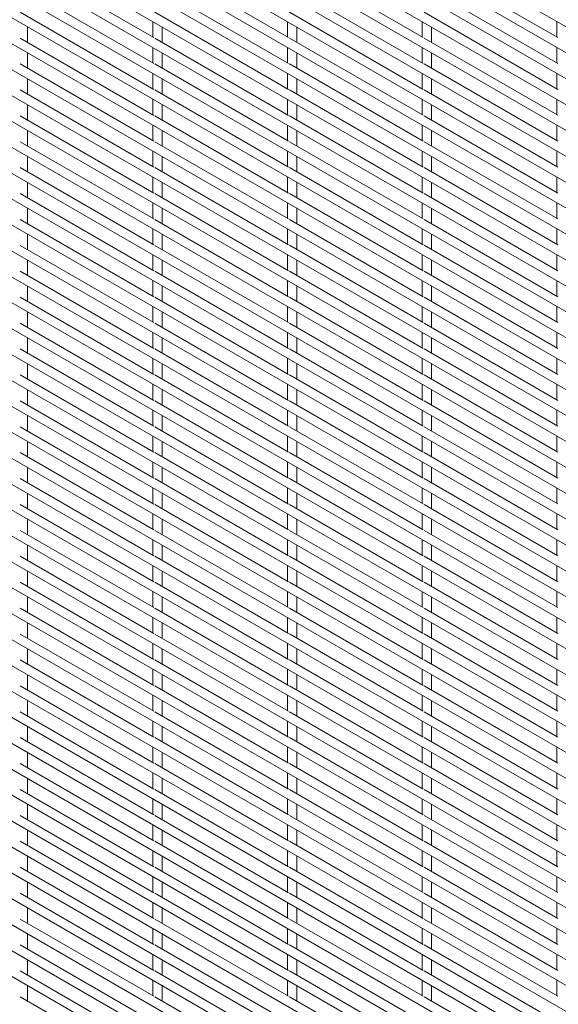
# Paper-space layout '_Isometric' of a CAD drawing. Units: millimetres. Extents: x -893 to 892, y -1740 to 1740.
# Drawn here: x -674 to -458, y 760 to 1154 of the extents above; entities that cross this region are included whole.
import ezdxf

# ---------------------------------------------------------------- set-up
doc = ezdxf.new("R2010")
doc.units = ezdxf.units.MM

psp = doc.layouts.new('_Isometric')

# ---------------------------------------------------------------- linework, layer by layer
at = {"color": 7, "linetype": 'Continuous', "lineweight": 15}
for p, q in [((-892.47, 1403.66), (888.45, 375.56)), ((-892.47, 1393.29), (888.45, 365.19)), ((-892.47, 1382.92), (888.45, 354.82)), ((-892.47, 1372.55), (888.45, 344.45)), ((-892.47, 1362.18), (888.45, 334.08)), ((-892.47, 1351.81), (888.45, 323.71)), ((-892.47, 1341.44), (888.45, 313.34)), ((-892.47, 1331.07), (888.45, 302.97)), ((-892.47, 1320.7), (888.45, 292.6)), ((-892.47, 1310.33), (888.45, 282.23)), ((-892.47, 1299.96), (888.45, 271.86)), ((-892.47, 1289.59), (888.45, 261.49)), ((-892.47, 1279.22), (888.45, 251.12)), ((-892.47, 1268.85), (888.45, 240.75)), ((-892.47, 1258.48), (888.45, 230.38)), ((-892.47, 1248.11), (888.45, 220.01)), ((-892.47, 1237.74), (888.45, 209.64)), ((-892.47, 1227.37), (888.45, 199.27)), ((-892.47, 1217), (888.45, 188.9)), ((-892.47, 1206.63), (888.45, 178.53)), ((-892.47, 1196.26), (888.45, 168.16)), ((-892.47, 1185.89), (888.45, 157.79)), ((-892.47, 1175.52), (888.45, 147.42)), ((-619.98, 1146.87), (-673.55, 1177.8)), ((-566.09, 1146.88), (-619.67, 1177.8)), ((-512.21, 1146.88), (-565.79, 1177.81)), ((-458.33, 1146.89), (-511.91, 1177.81)), ((-619.98, 1136.5), (-673.55, 1167.43)), ((-566.09, 1136.51), (-619.67, 1167.43)), ((-512.21, 1136.51), (-565.79, 1167.44)), ((-458.33, 1136.52), (-511.91, 1167.44)), ((-892.47, 1165.15), (888.45, 137.05)), ((-892.47, 1154.78), (888.45, 126.68)), ((-619.98, 1126.13), (-673.55, 1157.06)), ((-566.09, 1126.13), (-619.67, 1157.06)), ((-512.21, 1126.14), (-565.79, 1157.07)), ((-458.33, 1126.15), (-511.91, 1157.07)), ((-670.6, 1144.98), (-670.6, 1151.14)), ((-620.37, 1153.25), (-620.37, 1147.1)), ((-616.72, 1144.99), (-616.72, 1151.14)), ((-566.48, 1153.26), (-566.48, 1147.1)), ((-562.83, 1144.99), (-562.83, 1151.15)), ((-512.6, 1153.26), (-512.6, 1147.11)), ((-508.95, 1145), (-508.95, 1151.15)), ((-458.72, 1153.27), (-458.72, 1147.11)), ((-892.47, 1144.41), (888.45, 116.31)), ((-619.98, 1115.76), (-673.55, 1146.69)), ((-620.37, 1142.88), (-620.37, 1136.73)), ((-566.09, 1115.76), (-619.67, 1146.69)), ((-566.48, 1142.89), (-566.48, 1136.73)), ((-512.21, 1115.77), (-565.79, 1146.7)), ((-512.6, 1142.89), (-512.6, 1136.74)), ((-458.33, 1115.77), (-511.91, 1146.7)), ((-458.72, 1142.9), (-458.72, 1136.74)), ((-670.6, 1134.61), (-670.6, 1140.77)), ((-616.72, 1134.62), (-616.72, 1140.77)), ((-562.83, 1134.62), (-562.83, 1140.78)), ((-508.95, 1134.63), (-508.95, 1140.78)), ((-619.98, 1105.39), (-673.55, 1136.32)), ((-566.09, 1105.39), (-619.67, 1136.32)), ((-512.21, 1105.4), (-565.79, 1136.33)), ((-458.33, 1105.4), (-511.91, 1136.33)), ((-892.47, 1134.04), (888.45, 105.94)), ((-620.37, 1132.51), (-620.37, 1126.36)), ((-566.48, 1132.52), (-566.48, 1126.36)), ((-512.6, 1132.52), (-512.6, 1126.37)), ((-458.72, 1132.53), (-458.72, 1126.37)), ((-670.6, 1124.24), (-670.6, 1130.4)), ((-616.72, 1124.25), (-616.72, 1130.4)), ((-562.83, 1124.25), (-562.83, 1130.41)), ((-508.95, 1124.26), (-508.95, 1130.41)), ((-892.47, 1123.67), (888.45, 95.57)), ((-619.98, 1095.02), (-673.55, 1125.95)), ((-566.09, 1095.02), (-619.67, 1125.95)), ((-512.21, 1095.03), (-565.79, 1125.96)), ((-458.33, 1095.03), (-511.91, 1125.96)), ((-670.6, 1113.87), (-670.6, 1120.03)), ((-620.37, 1122.14), (-620.37, 1115.99)), ((-616.72, 1113.88), (-616.72, 1120.03)), ((-566.48, 1122.15), (-566.48, 1115.99)), ((-562.83, 1113.88), (-562.83, 1120.04)), ((-512.6, 1122.15), (-512.6, 1116)), ((-508.95, 1113.89), (-508.95, 1120.04)), ((-458.72, 1122.16), (-458.72, 1116)), ((-619.98, 1084.65), (-673.55, 1115.58)), ((-566.09, 1084.65), (-619.67, 1115.58)), ((-512.21, 1084.66), (-565.79, 1115.59)), ((-458.33, 1084.66), (-511.91, 1115.59)), ((-892.47, 1113.3), (888.45, 85.2)), ((-620.37, 1111.77), (-620.37, 1105.62)), ((-566.48, 1111.78), (-566.48, 1105.62)), ((-512.6, 1111.78), (-512.6, 1105.63)), ((-458.72, 1111.79), (-458.72, 1105.63)), ((-670.6, 1103.5), (-670.6, 1109.66)), ((-616.72, 1103.51), (-616.72, 1109.66)), ((-562.83, 1103.51), (-562.83, 1109.67)), ((-508.95, 1103.52), (-508.95, 1109.67)), ((-619.98, 1074.28), (-673.55, 1105.21)), ((-566.09, 1074.28), (-619.67, 1105.21)), ((-512.21, 1074.29), (-565.79, 1105.22)), ((-458.33, 1074.29), (-511.91, 1105.22)), ((-892.47, 1102.93), (888.45, 74.83)), ((-620.37, 1101.4), (-620.37, 1095.25)), ((-566.48, 1101.41), (-566.48, 1095.25)), ((-512.6, 1101.41), (-512.6, 1095.26)), ((-458.72, 1101.42), (-458.72, 1095.26)), ((-670.6, 1093.13), (-670.6, 1099.29)), ((-616.72, 1093.14), (-616.72, 1099.29)), ((-562.83, 1093.14), (-562.83, 1099.3)), ((-508.95, 1093.15), (-508.95, 1099.3)), ((-892.47, 1092.56), (888.45, 64.46)), ((-619.98, 1063.91), (-673.55, 1094.84)), ((-566.09, 1063.91), (-619.67, 1094.84)), ((-512.21, 1063.92), (-565.79, 1094.85)), ((-458.33, 1063.92), (-511.91, 1094.85)), ((-670.6, 1082.76), (-670.6, 1088.92)), ((-620.37, 1091.03), (-620.37, 1084.88)), ((-616.72, 1082.77), (-616.72, 1088.92)), ((-566.48, 1091.04), (-566.48, 1084.88)), ((-562.83, 1082.77), (-562.83, 1088.93)), ((-512.6, 1091.04), (-512.6, 1084.89)), ((-508.95, 1082.78), (-508.95, 1088.93)), ((-458.72, 1091.05), (-458.72, 1084.89)), ((-619.98, 1053.54), (-673.55, 1084.47)), ((-566.09, 1053.54), (-619.67, 1084.47)), ((-512.21, 1053.55), (-565.79, 1084.48)), ((-458.33, 1053.55), (-511.91, 1084.48)), ((-892.47, 1082.19), (888.45, 54.09)), ((-620.37, 1080.66), (-620.37, 1074.51)), ((-566.48, 1080.67), (-566.48, 1074.51)), ((-512.6, 1080.67), (-512.6, 1074.52)), ((-458.72, 1080.68), (-458.72, 1074.52)), ((-670.6, 1072.39), (-670.6, 1078.55)), ((-616.72, 1072.4), (-616.72, 1078.55)), ((-562.83, 1072.4), (-562.83, 1078.56)), ((-508.95, 1072.41), (-508.95, 1078.56)), ((-619.98, 1043.17), (-673.55, 1074.1)), ((-566.09, 1043.17), (-619.67, 1074.1)), ((-512.21, 1043.18), (-565.79, 1074.11)), ((-458.33, 1043.18), (-511.91, 1074.11)), ((-892.47, 1071.82), (888.45, 43.72)), ((-670.6, 1062.02), (-670.6, 1068.18)), ((-620.37, 1070.29), (-620.37, 1064.14)), ((-616.72, 1062.03), (-616.72, 1068.18)), ((-566.48, 1070.3), (-566.48, 1064.14)), ((-562.83, 1062.03), (-562.83, 1068.19)), ((-512.6, 1070.3), (-512.6, 1064.15)), ((-508.95, 1062.04), (-508.95, 1068.19)), ((-458.72, 1070.31), (-458.72, 1064.15)), ((-892.47, 1061.45), (888.45, 33.35)), ((-619.98, 1032.8), (-673.55, 1063.73)), ((-566.09, 1032.8), (-619.67, 1063.73)), ((-512.21, 1032.81), (-565.79, 1063.74)), ((-458.33, 1032.81), (-511.91, 1063.74)), ((-670.6, 1051.65), (-670.6, 1057.81)), ((-620.37, 1059.92), (-620.37, 1053.76)), ((-616.72, 1051.66), (-616.72, 1057.81)), ((-566.48, 1059.93), (-566.48, 1053.77)), ((-562.83, 1051.66), (-562.83, 1057.82)), ((-512.6, 1059.93), (-512.6, 1053.78)), ((-508.95, 1051.67), (-508.95, 1057.82)), ((-458.72, 1059.94), (-458.72, 1053.78)), ((-619.98, 1022.43), (-673.55, 1053.36)), ((-566.09, 1022.43), (-619.67, 1053.36)), ((-512.21, 1022.44), (-565.79, 1053.37)), ((-458.33, 1022.44), (-511.91, 1053.37)), ((-892.47, 1051.08), (888.45, 22.98)), ((-620.37, 1049.55), (-620.37, 1043.39)), ((-566.48, 1049.56), (-566.48, 1043.4)), ((-512.6, 1049.56), (-512.6, 1043.4)), ((-458.72, 1049.57), (-458.72, 1043.41)), ((-670.6, 1041.28), (-670.6, 1047.44)), ((-616.72, 1041.29), (-616.72, 1047.44)), ((-562.83, 1041.29), (-562.83, 1047.45)), ((-508.95, 1041.3), (-508.95, 1047.45)), ((-892.47, 1040.71), (888.45, 12.61)), ((-619.98, 1012.06), (-673.55, 1042.99)), ((-566.09, 1012.06), (-619.67, 1042.99)), ((-512.21, 1012.07), (-565.79, 1043)), ((-458.33, 1012.07), (-511.91, 1043)), ((-670.6, 1030.91), (-670.6, 1037.07)), ((-620.37, 1039.18), (-620.37, 1033.02)), ((-616.72, 1030.92), (-616.72, 1037.07)), ((-566.48, 1039.19), (-566.48, 1033.03)), ((-562.83, 1030.92), (-562.83, 1037.08)), ((-512.6, 1039.19), (-512.6, 1033.03)), ((-508.95, 1030.93), (-508.95, 1037.08)), ((-458.72, 1039.2), (-458.72, 1033.04)), ((-619.98, 1001.69), (-673.55, 1032.62)), ((-566.09, 1001.69), (-619.67, 1032.62)), ((-512.21, 1001.7), (-565.79, 1032.63)), ((-458.33, 1001.7), (-511.91, 1032.63)), ((-892.47, 1030.34), (888.45, 2.24)), ((-620.37, 1028.81), (-620.37, 1022.65)), ((-566.48, 1028.82), (-566.48, 1022.66)), ((-512.6, 1028.82), (-512.6, 1022.66)), ((-458.72, 1028.83), (-458.72, 1022.67)), ((-670.6, 1020.54), (-670.6, 1026.7)), ((-616.72, 1020.55), (-616.72, 1026.7)), ((-562.83, 1020.55), (-562.83, 1026.71)), ((-508.95, 1020.56), (-508.95, 1026.71)), ((-619.98, 991.32), (-673.55, 1022.25)), ((-566.09, 991.32), (-619.67, 1022.25)), ((-512.21, 991.33), (-565.79, 1022.26)), ((-458.33, 991.33), (-511.91, 1022.26)), ((-892.47, 1019.97), (888.45, -8.13)), ((-620.37, 1018.44), (-620.37, 1012.28)), ((-566.48, 1018.45), (-566.48, 1012.29)), ((-512.6, 1018.45), (-512.6, 1012.29)), ((-458.72, 1018.46), (-458.72, 1012.3)), ((-670.6, 1010.17), (-670.6, 1016.33)), ((-616.72, 1010.18), (-616.72, 1016.33)), ((-562.83, 1010.18), (-562.83, 1016.34)), ((-508.95, 1010.19), (-508.95, 1016.34)), ((-892.47, 1009.6), (888.45, -18.5)), ((-619.98, 980.95), (-673.55, 1011.88)), ((-566.09, 980.95), (-619.67, 1011.88)), ((-512.21, 980.96), (-565.79, 1011.89)), ((-458.33, 980.96), (-511.91, 1011.89)), ((-670.6, 999.8), (-670.6, 1005.96)), ((-620.37, 1008.07), (-620.37, 1001.91)), ((-616.72, 999.81), (-616.72, 1005.96)), ((-566.48, 1008.08), (-566.48, 1001.92)), ((-562.83, 999.81), (-562.83, 1005.97)), ((-512.6, 1008.08), (-512.6, 1001.92)), ((-508.95, 999.82), (-508.95, 1005.97)), ((-458.72, 1008.09), (-458.72, 1001.93)), ((-619.98, 970.58), (-673.55, 1001.51)), ((-566.09, 970.58), (-619.67, 1001.51)), ((-512.21, 970.59), (-565.79, 1001.52)), ((-458.33, 970.59), (-511.91, 1001.52)), ((-892.47, 999.23), (888.45, -28.87)), ((-620.37, 997.7), (-620.37, 991.54)), ((-566.48, 997.71), (-566.48, 991.55)), ((-512.6, 997.71), (-512.6, 991.55)), ((-458.72, 997.72), (-458.72, 991.56)), ((-670.6, 989.43), (-670.6, 995.59)), ((-616.72, 989.44), (-616.72, 995.59)), ((-562.83, 989.44), (-562.83, 995.6)), ((-508.95, 989.45), (-508.95, 995.6)), ((-619.98, 960.21), (-673.55, 991.14)), ((-566.09, 960.21), (-619.67, 991.14)), ((-512.21, 960.22), (-565.79, 991.15)), ((-458.33, 960.22), (-511.91, 991.15)), ((-892.47, 988.86), (888.45, -39.24)), ((-670.6, 979.06), (-670.6, 985.22)), ((-620.37, 987.33), (-620.37, 981.17)), ((-616.72, 979.07), (-616.72, 985.22)), ((-566.48, 987.34), (-566.48, 981.18)), ((-562.83, 979.07), (-562.83, 985.23)), ((-512.6, 987.34), (-512.6, 981.18)), ((-508.95, 979.08), (-508.95, 985.23)), ((-458.72, 987.35), (-458.72, 981.19)), ((-892.47, 978.49), (888.45, -49.61)), ((-619.98, 949.84), (-673.55, 980.77)), ((-566.09, 949.84), (-619.67, 980.77)), ((-512.21, 949.85), (-565.79, 980.78)), ((-458.33, 949.85), (-511.91, 980.78)), ((-670.6, 968.69), (-670.6, 974.85)), ((-620.37, 976.96), (-620.37, 970.8)), ((-616.72, 968.7), (-616.72, 974.85)), ((-566.48, 976.96), (-566.48, 970.81)), ((-562.83, 968.7), (-562.83, 974.86)), ((-512.6, 976.97), (-512.6, 970.81)), ((-508.95, 968.71), (-508.95, 974.86)), ((-458.72, 976.98), (-458.72, 970.82)), ((-619.98, 939.47), (-673.55, 970.4)), ((-566.09, 939.47), (-619.67, 970.4)), ((-512.21, 939.48), (-565.79, 970.41)), ((-458.33, 939.48), (-511.91, 970.41)), ((-892.47, 968.12), (888.45, -59.98)), ((-620.37, 966.59), (-620.37, 960.43)), ((-566.48, 966.59), (-566.48, 960.44)), ((-512.6, 966.6), (-512.6, 960.44)), ((-458.72, 966.61), (-458.72, 960.45)), ((-670.6, 958.32), (-670.6, 964.48)), ((-616.72, 958.33), (-616.72, 964.48)), ((-562.83, 958.33), (-562.83, 964.49)), ((-508.95, 958.34), (-508.95, 964.49)), ((-892.47, 957.75), (888.45, -70.35)), ((-619.98, 929.1), (-673.55, 960.03)), ((-566.09, 929.1), (-619.67, 960.03)), ((-512.21, 929.11), (-565.79, 960.04)), ((-458.33, 929.11), (-511.91, 960.04)), ((-670.6, 947.95), (-670.6, 954.11)), ((-620.37, 956.22), (-620.37, 950.06)), ((-616.72, 947.96), (-616.72, 954.11)), ((-566.48, 956.22), (-566.48, 950.07)), ((-562.83, 947.96), (-562.83, 954.12)), ((-512.6, 956.23), (-512.6, 950.07)), ((-508.95, 947.97), (-508.95, 954.12)), ((-458.72, 956.23), (-458.72, 950.08)), ((-892.47, 947.38), (888.45, -80.72)), ((-619.98, 918.73), (-673.55, 949.66)), ((-620.37, 945.85), (-620.37, 939.69)), ((-566.09, 918.73), (-619.67, 949.66)), ((-566.48, 945.85), (-566.48, 939.7)), ((-512.21, 918.74), (-565.79, 949.67)), ((-512.6, 945.86), (-512.6, 939.7)), ((-458.33, 918.74), (-511.91, 949.67)), ((-458.72, 945.86), (-458.72, 939.71)), ((-670.6, 937.58), (-670.6, 943.74)), ((-616.72, 937.59), (-616.72, 943.74)), ((-562.83, 937.59), (-562.83, 943.75)), ((-508.95, 937.6), (-508.95, 943.75)), ((-619.98, 908.36), (-673.55, 939.29)), ((-566.09, 908.36), (-619.67, 939.29)), ((-512.21, 908.37), (-565.79, 939.3)), ((-458.33, 908.37), (-511.91, 939.3)), ((-892.47, 937.01), (888.45, -91.09)), ((-620.37, 935.48), (-620.37, 929.32)), ((-566.48, 935.48), (-566.48, 929.33)), ((-512.6, 935.49), (-512.6, 929.33)), ((-458.72, 935.49), (-458.72, 929.34)), ((-670.6, 927.21), (-670.6, 933.37)), ((-616.72, 927.22), (-616.72, 933.37)), ((-562.83, 927.22), (-562.83, 933.38)), ((-508.95, 927.23), (-508.95, 933.38)), ((-892.47, 926.64), (888.45, -101.46)), ((-619.98, 897.99), (-673.55, 928.92)), ((-566.09, 897.99), (-619.67, 928.92)), ((-512.21, 898), (-565.79, 928.93)), ((-458.33, 898), (-511.91, 928.93)), ((-670.6, 916.84), (-670.6, 923)), ((-620.37, 925.11), (-620.37, 918.95)), ((-616.72, 916.85), (-616.72, 923)), ((-566.48, 925.11), (-566.48, 918.96)), ((-562.83, 916.85), (-562.83, 923.01)), ((-512.6, 925.12), (-512.6, 918.96)), ((-508.95, 916.86), (-508.95, 923.01)), ((-458.72, 925.12), (-458.72, 918.97)), ((-619.98, 887.62), (-673.55, 918.55)), ((-566.09, 887.62), (-619.67, 918.55)), ((-512.21, 887.63), (-565.79, 918.56)), ((-458.33, 887.63), (-511.91, 918.56)), ((-892.47, 916.27), (888.45, -111.83)), ((-620.37, 914.74), (-620.37, 908.58)), ((-566.48, 914.74), (-566.48, 908.59)), ((-512.6, 914.75), (-512.6, 908.59)), ((-458.72, 914.75), (-458.72, 908.6)), ((-670.6, 906.47), (-670.6, 912.63)), ((-616.72, 906.48), (-616.72, 912.63)), ((-562.83, 906.48), (-562.83, 912.64)), ((-508.95, 906.49), (-508.95, 912.64)), ((-619.98, 877.25), (-673.55, 908.18)), ((-566.09, 877.25), (-619.67, 908.18)), ((-512.21, 877.26), (-565.79, 908.19)), ((-458.33, 877.26), (-511.91, 908.19)), ((-892.47, 905.9), (888.45, -122.2)), ((-620.37, 904.37), (-620.37, 898.21)), ((-566.48, 904.37), (-566.48, 898.22)), ((-512.6, 904.38), (-512.6, 898.22)), ((-458.72, 904.38), (-458.72, 898.23)), ((-670.6, 896.1), (-670.6, 902.26)), ((-616.72, 896.11), (-616.72, 902.26)), ((-562.83, 896.11), (-562.83, 902.27)), ((-508.95, 896.12), (-508.95, 902.27)), ((-892.47, 895.53), (888.45, -132.57)), ((-619.98, 866.88), (-673.55, 897.81)), ((-566.09, 866.88), (-619.67, 897.81)), ((-512.21, 866.89), (-565.79, 897.82)), ((-458.33, 866.89), (-511.91, 897.82)), ((-670.6, 885.73), (-670.6, 891.89)), ((-620.37, 894), (-620.37, 887.84)), ((-616.72, 885.74), (-616.72, 891.89)), ((-566.48, 894), (-566.48, 887.85)), ((-562.83, 885.74), (-562.83, 891.9)), ((-512.6, 894.01), (-512.6, 887.85)), ((-508.95, 885.75), (-508.95, 891.9)), ((-458.72, 894.01), (-458.72, 887.86)), ((-619.98, 856.51), (-673.55, 887.44)), ((-566.09, 856.51), (-619.67, 887.44)), ((-512.21, 856.52), (-565.79, 887.45)), ((-458.33, 856.52), (-511.91, 887.45)), ((-620.37, 883.63), (-620.37, 877.47)), ((-566.48, 883.63), (-566.48, 877.48)), ((-512.6, 883.64), (-512.6, 877.48)), ((-458.72, 883.64), (-458.72, 877.49)), ((-670.6, 875.36), (-670.6, 881.52)), ((-616.72, 875.37), (-616.72, 881.52)), ((-562.83, 875.37), (-562.83, 881.53)), ((-508.95, 875.38), (-508.95, 881.53)), ((-619.98, 846.14), (-673.55, 877.07)), ((-566.09, 846.14), (-619.67, 877.07)), ((-512.21, 846.15), (-565.79, 877.08)), ((-458.33, 846.15), (-511.91, 877.08)), ((-670.6, 864.99), (-670.6, 871.15)), ((-620.37, 873.26), (-620.37, 867.1)), ((-616.72, 865), (-616.72, 871.15)), ((-566.48, 873.26), (-566.48, 867.11)), ((-562.83, 865), (-562.83, 871.16)), ((-512.6, 873.27), (-512.6, 867.11)), ((-508.95, 865.01), (-508.95, 871.16)), ((-458.72, 873.27), (-458.72, 867.12)), ((-619.98, 835.77), (-673.55, 866.7)), ((-566.09, 835.77), (-619.67, 866.7)), ((-512.21, 835.78), (-565.79, 866.71)), ((-458.33, 835.78), (-511.91, 866.71)), ((-670.6, 854.62), (-670.6, 860.78)), ((-620.37, 862.89), (-620.37, 856.73)), ((-616.72, 854.63), (-616.72, 860.78)), ((-566.48, 862.89), (-566.48, 856.74)), ((-562.83, 854.63), (-562.83, 860.79)), ((-512.6, 862.9), (-512.6, 856.74)), ((-508.95, 854.64), (-508.95, 860.79)), ((-458.72, 862.9), (-458.72, 856.75)), ((-619.98, 825.4), (-673.55, 856.33)), ((-566.09, 825.4), (-619.67, 856.33)), ((-512.21, 825.41), (-565.79, 856.34)), ((-458.33, 825.41), (-511.91, 856.34)), ((-620.37, 852.52), (-620.37, 846.36)), ((-566.48, 852.52), (-566.48, 846.37)), ((-512.6, 852.53), (-512.6, 846.37)), ((-458.72, 852.53), (-458.72, 846.38)), ((-670.6, 844.25), (-670.6, 850.41)), ((-616.72, 844.26), (-616.72, 850.41)), ((-562.83, 844.26), (-562.83, 850.42)), ((-508.95, 844.27), (-508.95, 850.42)), ((-619.98, 815.03), (-673.55, 845.96)), ((-566.09, 815.03), (-619.67, 845.96)), ((-512.21, 815.04), (-565.79, 845.97)), ((-458.33, 815.04), (-511.91, 845.97)), ((-670.6, 833.88), (-670.6, 840.04)), ((-620.37, 842.15), (-620.37, 835.99)), ((-616.72, 833.89), (-616.72, 840.04)), ((-566.48, 842.15), (-566.48, 836)), ((-562.83, 833.89), (-562.83, 840.05)), ((-512.6, 842.16), (-512.6, 836)), ((-508.95, 833.9), (-508.95, 840.05)), ((-458.72, 842.16), (-458.72, 836.01)), ((-619.98, 804.66), (-673.55, 835.59)), ((-566.09, 804.66), (-619.67, 835.59)), ((-512.21, 804.67), (-565.79, 835.6)), ((-458.33, 804.67), (-511.91, 835.6)), ((-620.37, 831.78), (-620.37, 825.62)), ((-566.48, 831.78), (-566.48, 825.63)), ((-512.6, 831.79), (-512.6, 825.63)), ((-458.72, 831.79), (-458.72, 825.64)), ((-670.6, 823.51), (-670.6, 829.67)), ((-616.72, 823.52), (-616.72, 829.67)), ((-562.83, 823.52), (-562.83, 829.68)), ((-508.95, 823.53), (-508.95, 829.68)), ((-619.98, 794.29), (-673.55, 825.22)), ((-566.09, 794.29), (-619.67, 825.22)), ((-512.21, 794.3), (-565.79, 825.23)), ((-458.33, 794.3), (-511.91, 825.23)), ((-620.37, 821.41), (-620.37, 815.25)), ((-566.48, 821.41), (-566.48, 815.26)), ((-512.6, 821.42), (-512.6, 815.26)), ((-458.72, 821.42), (-458.72, 815.27)), ((-670.6, 813.14), (-670.6, 819.3)), ((-616.72, 813.15), (-616.72, 819.3)), ((-562.83, 813.15), (-562.83, 819.31)), ((-508.95, 813.16), (-508.95, 819.31)), ((-619.98, 783.92), (-673.55, 814.85)), ((-566.09, 783.92), (-619.67, 814.85)), ((-512.21, 783.93), (-565.79, 814.86)), ((-458.33, 783.93), (-511.91, 814.86)), ((-670.6, 802.77), (-670.6, 808.93)), ((-620.37, 811.04), (-620.37, 804.88)), ((-616.72, 802.78), (-616.72, 808.93)), ((-566.48, 811.04), (-566.48, 804.89)), ((-562.83, 802.78), (-562.83, 808.94)), ((-512.6, 811.05), (-512.6, 804.89)), ((-508.95, 802.79), (-508.95, 808.94)), ((-458.72, 811.05), (-458.72, 804.9)), ((-619.98, 773.55), (-673.55, 804.48)), ((-566.09, 773.55), (-619.67, 804.48)), ((-512.21, 773.56), (-565.79, 804.49)), ((-458.33, 773.56), (-511.91, 804.49)), ((-620.37, 800.67), (-620.37, 794.51)), ((-566.48, 800.67), (-566.48, 794.52)), ((-512.6, 800.68), (-512.6, 794.52)), ((-458.72, 800.68), (-458.72, 794.53)), ((-670.6, 792.4), (-670.6, 798.56)), ((-616.72, 792.41), (-616.72, 798.56)), ((-562.83, 792.41), (-562.83, 798.57)), ((-508.95, 792.42), (-508.95, 798.57)), ((-619.98, 763.18), (-673.55, 794.11)), ((-566.09, 763.18), (-619.67, 794.11)), ((-512.21, 763.19), (-565.79, 794.12)), ((-458.33, 763.19), (-511.91, 794.12)), ((-670.6, 782.03), (-670.6, 788.19)), ((-620.37, 790.3), (-620.37, 784.14)), ((-616.72, 782.04), (-616.72, 788.19)), ((-566.48, 790.3), (-566.48, 784.15)), ((-562.83, 782.04), (-562.83, 788.2)), ((-512.6, 790.31), (-512.6, 784.15)), ((-508.95, 782.05), (-508.95, 788.2)), ((-458.72, 790.31), (-458.72, 784.16)), ((-619.98, 752.81), (-673.55, 783.74)), ((-566.09, 752.81), (-619.67, 783.74)), ((-512.21, 752.82), (-565.79, 783.75)), ((-458.33, 752.82), (-511.91, 783.75)), ((-670.6, 771.66), (-670.6, 777.82)), ((-620.37, 779.93), (-620.37, 773.77)), ((-616.72, 771.67), (-616.72, 777.82)), ((-566.48, 779.93), (-566.48, 773.78)), ((-562.83, 771.67), (-562.83, 777.83)), ((-512.6, 779.94), (-512.6, 773.78)), ((-508.95, 771.68), (-508.95, 777.83)), ((-458.72, 779.94), (-458.72, 773.79)), ((-619.98, 742.44), (-673.55, 773.37)), ((-566.09, 742.44), (-619.67, 773.37)), ((-512.21, 742.45), (-565.79, 773.38)), ((-458.33, 742.45), (-511.91, 773.38)), ((-620.37, 769.56), (-620.37, 763.4)), ((-566.48, 769.56), (-566.48, 763.41)), ((-512.6, 769.57), (-512.6, 763.41)), ((-458.72, 769.57), (-458.72, 763.42)), ((-670.6, 761.29), (-670.6, 767.45)), ((-616.72, 761.3), (-616.72, 767.45)), ((-562.83, 761.3), (-562.83, 767.46)), ((-508.95, 761.31), (-508.95, 767.46)), ((-619.98, 732.07), (-673.55, 763)), ((-566.09, 732.07), (-619.67, 763)), ((-512.21, 732.08), (-565.79, 763.01)), ((-458.33, 732.08), (-511.91, 763.01))]:
    psp.add_line(p, q, dxfattribs=at)

doc.saveas('drawing.dxf')
